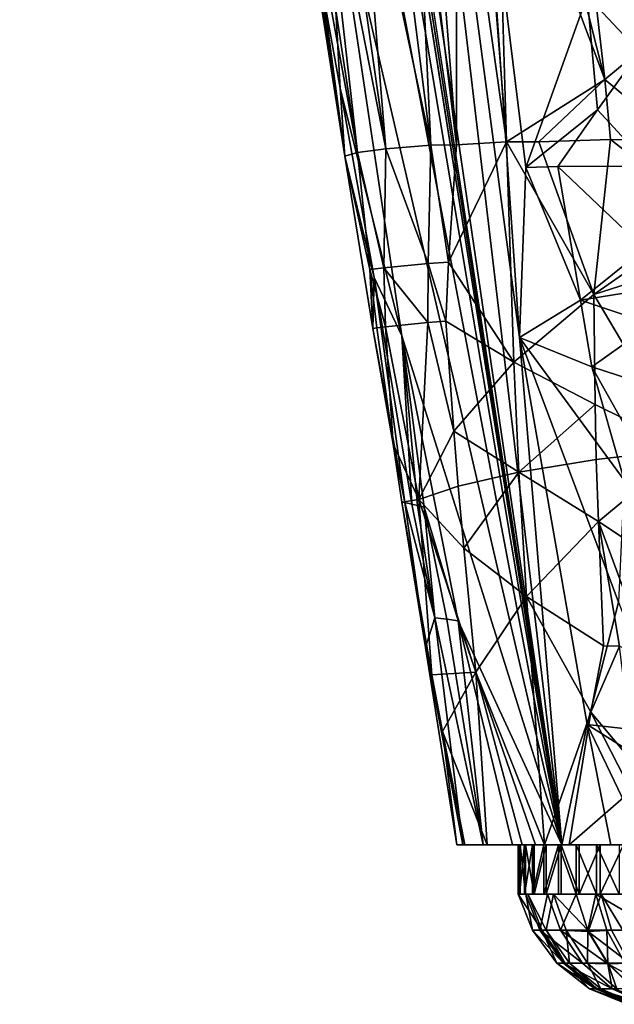
# Model space of a CAD drawing. Extents: x -276 to 276, y 0 to 820.
# Drawn here: x 167 to 185, y 0 to 30 of the extents above; entities that cross this region are included whole.
import ezdxf

# ---------------------------------------------------------------- set-up
doc = ezdxf.new("R2010")
doc.units = 0
doc.header["$MEASUREMENT"] = 0

msp = doc.modelspace()

# ---------------------------------------------------------------- linework, layer by layer
for points in [[(189.114349, 99.036987, -422.394196), (156.532394, 379.970886, -375.457001), (199.436981, 5, -438.722504)], [(171.684555, 240.690048, -399.700958), (199.436981, 5, -438.722504), (156.532394, 379.970886, -375.457001)], [(182.889252, 238.204514, -39.900558), (200.816376, 5, -19.106115), (173.482452, 374.500763, -53.223164)], [(184.156479, 238.143738, -41.211193), (173.482452, 374.500763, -53.223164), (200.816376, 5, -19.106115)], [(148.68512, 229.539093, -374.580414), (183.203369, 5, -422.389557), (127.604065, 361.21936, -347.35675)], [(147.436615, 229.46608, -375.898193), (127.604065, 361.21936, -347.35675), (183.203369, 5, -422.389557)], [(171.684555, 240.690048, -399.700958), (187.15506, 101.382828, -423.578888), (199.436981, 5, -438.722504)], [(182.889252, 238.204514, -39.900558), (192.621368, 101.904732, -26.867046), (200.816376, 5, -19.106115)], [(184.156479, 238.143738, -41.211193), (200.816376, 5, -19.106115), (194.597153, 101.793854, -28.928352)], [(148.68512, 229.539093, -374.580414), (169.55397, 97.874649, -402.038879), (183.203369, 5, -422.389557)], [(147.436615, 229.46608, -375.898193), (183.203369, 5, -422.389557), (167.623932, 97.703529, -404.137848)], [(167.623932, 97.703529, -404.137848), (183.203369, 5, -422.389557), (171.445602, 66.910522, -412.158447)], [(177.112, 56.562679, -409.915039), (183.203369, 5, -422.389557), (169.55397, 97.874649, -402.038879)], [(176.006302, 35.960377, -419.310181), (171.445602, 66.910522, -412.158447), (183.203369, 5, -422.389557)], [(181.919693, 20.439272, -418.13797), (183.203369, 5, -422.389557), (177.112, 56.562679, -409.915039)], [(181.919693, 20.439272, -418.13797), (177.112, 56.562679, -409.915039), (180.841995, 35.921242, -413.964783)], [(184.514603, 28.283543, -437.560608), (183.492935, 37.189594, -436.205658), (182.288971, 37.089291, -435.755524)], [(184.514603, 28.283543, -437.560608), (186.711472, 30.109083, -437.845001), (183.492935, 37.189594, -436.205658)], [(177.869141, 36.939384, -432.485382), (176.96463, 36.81086, -431.301666), (179.215134, 26.287325, -433.912354)], [(178.707687, 36.958828, -433.365051), (177.869141, 36.939384, -432.485382), (179.215134, 26.287325, -433.912354)], [(179.15802, 36.965733, -433.774139), (178.707687, 36.958828, -433.365051), (179.998199, 26.300793, -434.80423)], [(178.707687, 36.958828, -433.365051), (179.215134, 26.287325, -433.912354), (179.998199, 26.300793, -434.80423)], [(180.010468, 37.079948, -434.444519), (179.15802, 36.965733, -433.774139), (179.998199, 26.300793, -434.80423)], [(180.010468, 37.079948, -434.444519), (179.998199, 26.300793, -434.80423), (181.519516, 26.390146, -436.136261)], [(180.681778, 37.093605, -434.897522), (180.010468, 37.079948, -434.444519), (181.519516, 26.390146, -436.136261)], [(181.203812, 37.092655, -435.209351), (180.681778, 37.093605, -434.897522), (181.519516, 26.390146, -436.136261)], [(184.514603, 28.283543, -437.560608), (181.203812, 37.092655, -435.209351), (181.519516, 26.390146, -436.136261)], [(184.514603, 28.283543, -437.560608), (182.288971, 37.089291, -435.755524), (181.203812, 37.092655, -435.209351)], [(175.376724, 36.610947, -427.965118), (175.073196, 36.492077, -426.715179), (176.987167, 26.068995, -429.513184)], [(175.785522, 36.65358, -429.101837), (175.376724, 36.610947, -427.965118), (176.987167, 26.068995, -429.513184)], [(176.335068, 36.778481, -430.265381), (175.785522, 36.65358, -429.101837), (177.845474, 26.180527, -431.765625)], [(175.785522, 36.65358, -429.101837), (176.987167, 26.068995, -429.513184), (177.845474, 26.180527, -431.765625)], [(176.96463, 36.81086, -431.301666), (176.335068, 36.778481, -430.265381), (177.845474, 26.180527, -431.765625)], [(176.96463, 36.81086, -431.301666), (177.845474, 26.180527, -431.765625), (179.215134, 26.287325, -433.912354)], [(175.538376, 32.707214, -423.536438), (176.592911, 25.956543, -427.142059), (175.073196, 36.492077, -426.715179)], [(175.073196, 36.492077, -426.715179), (176.592911, 25.956543, -427.142059), (176.987167, 26.068995, -429.513184)], [(175.935959, 30.90414, -423.198761), (176.006302, 35.960377, -419.310181), (176.450775, 28.022068, -423.534912)], [(176.450775, 28.022068, -423.534912), (176.006302, 35.960377, -419.310181), (178.332489, 20.485029, -422.851898)], [(176.006302, 35.960377, -419.310181), (183.203369, 5, -422.389557), (178.332489, 20.485029, -422.851898)], [(181.919693, 20.439272, -418.13797), (180.841995, 35.921242, -413.964783), (182.107956, 25.61186, -416.35321)], [(183.973022, 30.833532, -414.013672), (182.107956, 25.61186, -416.35321), (180.841995, 35.921242, -413.964783)], [(185.115646, 33.46632, -413.069183), (185.570602, 29.126238, -414.046295), (183.973022, 30.833532, -414.013672)], [(175.538376, 32.707214, -423.536438), (175.935959, 30.90414, -423.198761), (176.592911, 25.956543, -427.142059)], [(175.935959, 30.90414, -423.198761), (176.450775, 28.022068, -423.534912), (176.592911, 25.956543, -427.142059)], [(184.286667, 27.362801, -414.830261), (182.107956, 25.61186, -416.35321), (183.973022, 30.833532, -414.013672)], [(184.286667, 27.362801, -414.830261), (183.973022, 30.833532, -414.013672), (185.570602, 29.126238, -414.046295)], [(184.514603, 28.283543, -437.560608), (186.711853, 26.452328, -438.356812), (186.711472, 30.109083, -437.845001)], [(184.286667, 27.362801, -414.830261), (185.570602, 29.126238, -414.046295), (185.868271, 25.649797, -414.844177)], [(184.514603, 28.283543, -437.560608), (181.519516, 26.390146, -436.136261), (182.505447, 26.392355, -436.796051)], [(184.514603, 28.283543, -437.560608), (182.505447, 26.392355, -436.796051), (184.686447, 26.457653, -437.824219)], [(184.514603, 28.283543, -437.560608), (184.686447, 26.457653, -437.824219), (186.711853, 26.452328, -438.356812)], [(176.450775, 28.022068, -423.534912), (178.332489, 20.485029, -422.851898), (177.490906, 22.261562, -424.218964)], [(176.450775, 28.022068, -423.534912), (177.490906, 22.261562, -424.218964), (176.592911, 25.956543, -427.142059)], [(184.286667, 27.362801, -414.830261), (183.079453, 25.645567, -415.803253), (182.107956, 25.61186, -416.35321)], [(184.286667, 27.362801, -414.830261), (185.868271, 25.649797, -414.844177), (183.079453, 25.645567, -415.803253)], [(179.757614, 22.725714, -434.499695), (181.746811, 19.687727, -436.610596), (181.519516, 26.390146, -436.136261)], [(179.757614, 22.725714, -434.499695), (181.519516, 26.390146, -436.136261), (179.998199, 26.300793, -434.80423)], [(184.177673, 21.743645, -438.089905), (182.505447, 26.392355, -436.796051), (181.519516, 26.390146, -436.136261)], [(184.177673, 21.743645, -438.089905), (181.519516, 26.390146, -436.136261), (181.746811, 19.687727, -436.610596)], [(184.177673, 21.743645, -438.089905), (184.686447, 26.457653, -437.824219), (182.505447, 26.392355, -436.796051)], [(184.177673, 21.743645, -438.089905), (187.643799, 24.156597, -438.814636), (184.686447, 26.457653, -437.824219)], [(187.643799, 24.156597, -438.814636), (186.711853, 26.452328, -438.356812), (184.686447, 26.457653, -437.824219)], [(177.36087, 22.509705, -429.289307), (176.987167, 26.068995, -429.513184), (176.592911, 25.956543, -427.142059)], [(177.783691, 22.562162, -430.876495), (177.845474, 26.180527, -431.765625), (176.987167, 26.068995, -429.513184)], [(177.783691, 22.562162, -430.876495), (176.987167, 26.068995, -429.513184), (177.36087, 22.509705, -429.289307)], [(179.135178, 22.688494, -433.639008), (177.845474, 26.180527, -431.765625), (177.783691, 22.562162, -430.876495)], [(179.135178, 22.688494, -433.639008), (179.215134, 26.287325, -433.912354), (177.845474, 26.180527, -431.765625)], [(179.757614, 22.725714, -434.499695), (179.215134, 26.287325, -433.912354), (179.135178, 22.688494, -433.639008)], [(179.757614, 22.725714, -434.499695), (179.998199, 26.300793, -434.80423), (179.215134, 26.287325, -433.912354)], [(177.44574, 20.706972, -427.990326), (176.592911, 25.956543, -427.142059), (177.490906, 22.261562, -424.218964)], [(177.36087, 22.509705, -429.289307), (176.592911, 25.956543, -427.142059), (177.44574, 20.706972, -427.990326)], [(183.774826, 21.578878, -416.637421), (181.919693, 20.439272, -418.13797), (182.107956, 25.61186, -416.35321)], [(183.774826, 21.578878, -416.637421), (182.107956, 25.61186, -416.35321), (183.079453, 25.645567, -415.803253)], [(185.726089, 23.136314, -415.507538), (183.079453, 25.645567, -415.803253), (185.868271, 25.649797, -414.844177)], [(185.726089, 23.136314, -415.507538), (183.774826, 21.578878, -416.637421), (183.079453, 25.645567, -415.803253)], [(184.177673, 21.743645, -438.089905), (188.108673, 23.006317, -439.031616), (187.643799, 24.156597, -438.814636)], [(185.726089, 23.136314, -415.507538), (185.659149, 21.881506, -415.846466), (183.774826, 21.578878, -416.637421)], [(184.177673, 21.743645, -438.089905), (186.972656, 17.039173, -439.640167), (188.108673, 23.006317, -439.031616)], [(177.783691, 22.562162, -430.876495), (177.36087, 22.509705, -429.289307), (177.834579, 20.760321, -430.412384)], [(177.36087, 22.509705, -429.289307), (177.44574, 20.706972, -427.990326), (177.572708, 20.733494, -429.177673)], [(177.36087, 22.509705, -429.289307), (177.572708, 20.733494, -429.177673), (177.834579, 20.760321, -430.412384)], [(179.135178, 22.688494, -433.639008), (177.783691, 22.562162, -430.876495), (179.129379, 20.890812, -433.487091)], [(179.129379, 20.890812, -433.487091), (177.783691, 22.562162, -430.876495), (177.834579, 20.760321, -430.412384)], [(179.135178, 22.688494, -433.639008), (179.129379, 20.890812, -433.487091), (179.676376, 20.939165, -434.324829)], [(179.757614, 22.725714, -434.499695), (179.135178, 22.688494, -433.639008), (179.676376, 20.939165, -434.324829)], [(179.757614, 22.725714, -434.499695), (179.676376, 20.939165, -434.324829), (181.746811, 19.687727, -436.610596)], [(177.44574, 20.706972, -427.990326), (177.490906, 22.261562, -424.218964), (178.427948, 15.42131, -426.49707)], [(177.490906, 22.261562, -424.218964), (178.637604, 15.367833, -425.497375), (178.427948, 15.42131, -426.49707)], [(177.490906, 22.261562, -424.218964), (178.332489, 20.485029, -422.851898), (178.637604, 15.367833, -425.497375)], [(185.659149, 21.881506, -415.846466), (185.948273, 20.84193, -416.035339), (183.774826, 21.578878, -416.637421)], [(184.220444, 18.39802, -438.407043), (184.177673, 21.743645, -438.089905), (181.746811, 19.687727, -436.610596)], [(183.774826, 21.578878, -416.637421), (184.121964, 19.54558, -417.055115), (181.919693, 20.439272, -418.13797)], [(185.948273, 20.84193, -416.035339), (184.121964, 19.54558, -417.055115), (183.774826, 21.578878, -416.637421)], [(184.220444, 18.39802, -438.407043), (186.972656, 17.039173, -439.640167), (184.177673, 21.743645, -438.089905)], [(178.068665, 17.195114, -429.206238), (177.572708, 20.733494, -429.177673), (177.44574, 20.706972, -427.990326)], [(178.068665, 17.195114, -429.206238), (177.44574, 20.706972, -427.990326), (178.427948, 15.42131, -426.49707)], [(178.068665, 17.195114, -429.206238), (177.834579, 20.760321, -430.412384), (177.572708, 20.733494, -429.177673)], [(179.129379, 20.890812, -433.487091), (177.834579, 20.760321, -430.412384), (178.846725, 15.50828, -431.896912)], [(178.068665, 17.195114, -429.206238), (178.846725, 15.50828, -431.896912), (177.834579, 20.760321, -430.412384)], [(179.920242, 17.590837, -434.484375), (179.129379, 20.890812, -433.487091), (178.846725, 15.50828, -431.896912)], [(179.920242, 17.590837, -434.484375), (179.676376, 20.939165, -434.324829), (179.129379, 20.890812, -433.487091)], [(179.920242, 17.590837, -434.484375), (181.746811, 19.687727, -436.610596), (179.676376, 20.939165, -434.324829)], [(185.948273, 20.84193, -416.035339), (186.525696, 18.763729, -416.418732), (184.121964, 19.54558, -417.055115)], [(178.332489, 20.485029, -422.851898), (180.049377, 11.822129, -423.900574), (179.016495, 15.274299, -424.318176)], [(178.332489, 20.485029, -422.851898), (183.203369, 5, -422.389557), (180.049377, 11.822129, -423.900574)], [(178.332489, 20.485029, -422.851898), (179.016495, 15.274299, -424.318176), (178.811646, 15.324766, -424.897369)], [(178.332489, 20.485029, -422.851898), (178.811646, 15.324766, -424.897369), (178.637604, 15.367833, -425.497375)], [(183.972321, 8.66084, -420.461914), (183.203369, 5, -422.389557), (181.919693, 20.439272, -418.13797)], [(183.972321, 8.66084, -420.461914), (181.919693, 20.439272, -418.13797), (184.926071, 12.383883, -418.730743)], [(185.097992, 16.094782, -417.592316), (184.926071, 12.383883, -418.730743), (181.919693, 20.439272, -418.13797)], [(184.121964, 19.54558, -417.055115), (185.097992, 16.094782, -417.592316), (181.919693, 20.439272, -418.13797)], [(179.920242, 17.590837, -434.484375), (181.890244, 16.337397, -436.831177), (181.746811, 19.687727, -436.610596)], [(184.220444, 18.39802, -438.407043), (181.746811, 19.687727, -436.610596), (181.890244, 16.337397, -436.831177)], [(184.121964, 19.54558, -417.055115), (185.560516, 16.976728, -417.170013), (185.097992, 16.094782, -417.592316)], [(184.121964, 19.54558, -417.055115), (186.525696, 18.763729, -416.418732), (185.560516, 16.976728, -417.170013)], [(184.220444, 18.39802, -438.407043), (181.890244, 16.337397, -436.831177), (184.248169, 16.724995, -438.559998)], [(184.220444, 18.39802, -438.407043), (184.248169, 16.724995, -438.559998), (186.972656, 17.039173, -439.640167)], [(179.920242, 17.590837, -434.484375), (178.846725, 15.50828, -431.896912), (180.050415, 15.917423, -434.562225)], [(179.920242, 17.590837, -434.484375), (180.050415, 15.917423, -434.562225), (181.890244, 16.337397, -436.831177)], [(178.068665, 17.195114, -429.206238), (178.3293, 15.428111, -429.223053), (178.846725, 15.50828, -431.896912)], [(178.068665, 17.195114, -429.206238), (178.427948, 15.42131, -426.49707), (178.3293, 15.428111, -429.223053)], [(184.248169, 16.724995, -438.559998), (184.319092, 14.835831, -438.748749), (186.972656, 17.039173, -439.640167)], [(184.319092, 14.835831, -438.748749), (188.10762, 12.32266, -440.515533), (186.972656, 17.039173, -439.640167)], [(184.248169, 16.724995, -438.559998), (181.890244, 16.337397, -436.831177), (184.319092, 14.835831, -438.748749)], [(180.050415, 15.917423, -434.562225), (180.224472, 14.029356, -434.683258), (181.890244, 16.337397, -436.831177)], [(180.224472, 14.029356, -434.683258), (182.13176, 12.556879, -437.126099), (181.890244, 16.337397, -436.831177)], [(184.319092, 14.835831, -438.748749), (181.890244, 16.337397, -436.831177), (182.13176, 12.556879, -437.126099)], [(180.050415, 15.917423, -434.562225), (178.846725, 15.50828, -431.896912), (180.224472, 14.029356, -434.683258)], [(178.3293, 15.428111, -429.223053), (179.247818, 10.171023, -430.747711), (178.846725, 15.50828, -431.896912)], [(178.3293, 15.428111, -429.223053), (179.054749, 11.003922, -428.197052), (179.247818, 10.171023, -430.747711)], [(178.3293, 15.428111, -429.223053), (178.427948, 15.42131, -426.49707), (179.054749, 11.003922, -428.197052)], [(179.054749, 11.003922, -428.197052), (178.427948, 15.42131, -426.49707), (179.340652, 11.906378, -425.671936)], [(178.427948, 15.42131, -426.49707), (178.637604, 15.367833, -425.497375), (179.340652, 11.906378, -425.671936)], [(178.637604, 15.367833, -425.497375), (178.811646, 15.324766, -424.897369), (179.340652, 11.906378, -425.671936)], [(178.811646, 15.324766, -424.897369), (179.016495, 15.274299, -424.318176), (179.340652, 11.906378, -425.671936)], [(180.588547, 10.255026, -434.923431), (178.846725, 15.50828, -431.896912), (179.247818, 10.171023, -430.747711)], [(180.224472, 14.029356, -434.683258), (178.846725, 15.50828, -431.896912), (180.588547, 10.255026, -434.923431)], [(179.016495, 15.274299, -424.318176), (180.049377, 11.822129, -423.900574), (179.706833, 11.864621, -424.646027)], [(179.016495, 15.274299, -424.318176), (179.706833, 11.864621, -424.646027), (179.340652, 11.906378, -425.671936)], [(184.319092, 14.835831, -438.748749), (182.13176, 12.556879, -437.126099), (184.474121, 11.057516, -439.116943)], [(184.319092, 14.835831, -438.748749), (184.474121, 11.057516, -439.116943), (184.961655, 11.049579, -439.416534)], [(184.319092, 14.835831, -438.748749), (184.961655, 11.049579, -439.416534), (185.866348, 10.671373, -439.926239)], [(184.319092, 14.835831, -438.748749), (185.866348, 10.671373, -439.926239), (188.10762, 12.32266, -440.515533)], [(180.224472, 14.029356, -434.683258), (180.588547, 10.255026, -434.923431), (182.13176, 12.556879, -437.126099)], [(182.13176, 12.556879, -437.126099), (180.588547, 10.255026, -434.923431), (182.675323, 5, -437.694733)], [(182.13176, 12.556879, -437.126099), (182.675323, 5, -437.694733), (184.083221, 9.040486, -438.964752)], [(184.474121, 11.057516, -439.116943), (182.13176, 12.556879, -437.126099), (184.083221, 9.040486, -438.964752)], [(183.972321, 8.66084, -420.461914), (184.926071, 12.383883, -418.730743), (186.46904, 8.387817, -419.165619)], [(179.054749, 11.003922, -428.197052), (179.340652, 11.906378, -425.671936), (180.191498, 5, -428.201385)], [(179.340652, 11.906378, -425.671936), (180.804581, 5, -426.067078), (180.191498, 5, -428.201385)], [(179.340652, 11.906378, -425.671936), (179.706833, 11.864621, -424.646027), (180.804581, 5, -426.067078)], [(179.706833, 11.864621, -424.646027), (180.049377, 11.822129, -423.900574), (180.804581, 5, -426.067078)], [(180.049377, 11.822129, -423.900574), (181.704254, 4.999819, -424.288513), (180.804581, 5, -426.067078)], [(180.049377, 11.822129, -423.900574), (182.407349, 4.999882, -423.290222), (181.704254, 4.999819, -424.288513)], [(180.049377, 11.822129, -423.900574), (183.203369, 5, -422.389557), (182.407349, 4.999882, -423.290222)], [(179.054749, 11.003922, -428.197052), (180.191498, 5, -428.201385), (180.005829, 5, -430.42572)], [(179.054749, 11.003922, -428.197052), (179.575272, 8.447027, -431.387512), (179.247818, 10.171023, -430.747711)], [(179.054749, 11.003922, -428.197052), (180.005829, 5, -430.42572), (179.575272, 8.447027, -431.387512)], [(184.961655, 11.049579, -439.416534), (184.474121, 11.057516, -439.116943), (184.083221, 9.040486, -438.964752)], [(184.961655, 11.049579, -439.416534), (184.083221, 9.040486, -438.964752), (185.394287, 7.474854, -439.944916)], [(180.588547, 10.255026, -434.923431), (179.247818, 10.171023, -430.747711), (179.575272, 8.447027, -431.387512)], [(180.588547, 10.255026, -434.923431), (179.575272, 8.447027, -431.387512), (180.928513, 5, -434.802856)], [(180.588547, 10.255026, -434.923431), (180.928513, 5, -434.802856), (182.00148, 5, -436.787689)], [(180.588547, 10.255026, -434.923431), (182.00148, 5, -436.787689), (182.675323, 5, -437.694733)], [(184.083221, 9.040486, -438.964752), (182.675323, 5, -437.694733), (183.432404, 5, -438.53302)], [(184.083221, 9.040486, -438.964752), (183.432404, 5, -438.53302), (185.314972, 6.650124, -439.957458)], [(184.083221, 9.040486, -438.964752), (185.314972, 6.650124, -439.957458), (185.394287, 7.474854, -439.944916)], [(179.575272, 8.447027, -431.387512), (180.005829, 5, -430.42572), (180.254684, 5, -432.654724)], [(179.575272, 8.447027, -431.387512), (180.254684, 5, -432.654724), (180.928513, 5, -434.802856)], [(183.972321, 8.66084, -420.461914), (184.695938, 4.999843, -421.125671), (183.203369, 5, -422.389557)], [(183.972321, 8.66084, -420.461914), (186.46904, 8.387817, -419.165619), (186.214798, 7.254342, -419.588104)], [(183.972321, 8.66084, -420.461914), (185.735672, 4.999897, -420.478088), (184.695938, 4.999843, -421.125671)], [(183.972321, 8.66084, -420.461914), (186.214798, 7.254342, -419.588104), (185.735672, 4.999897, -420.478088)], [(185.314972, 6.650124, -439.957458), (183.432404, 5, -438.53302), (185.166336, 5, -439.971893)], [(195.515015, 5, -420.043152), (180.254684, 5, -432.654724), (180.005829, 5, -430.42572)], [(193.380341, 5, -419.369507), (180.005829, 5, -430.42572), (180.191498, 5, -428.201385)], [(193.380341, 5, -419.369507), (195.515015, 5, -420.043152), (180.005829, 5, -430.42572)], [(191.166718, 5, -419.125977), (180.191498, 5, -428.201385), (180.804581, 5, -426.067078)], [(191.166718, 5, -419.125977), (193.380341, 5, -419.369507), (180.191498, 5, -428.201385)], [(197.488602, 5, -421.121033), (180.928513, 5, -434.802856), (180.254684, 5, -432.654724)], [(195.515015, 5, -420.043152), (197.488602, 5, -421.121033), (180.254684, 5, -432.654724)], [(191.166718, 5, -419.125977), (180.804581, 5, -426.067078), (188.959335, 5, -419.321991)], [(188.959335, 5, -419.321991), (180.804581, 5, -426.067078), (181.821548, 5, -424.104706)], [(199.225128, 5, -422.561676), (182.00148, 5, -436.787689), (180.928513, 5, -434.802856)], [(197.488602, 5, -421.121033), (199.225128, 5, -422.561676), (180.928513, 5, -434.802856)], [(186.843124, 5, -419.950012), (181.821548, 5, -424.104706), (183.203369, 5, -422.389557)], [(188.959335, 5, -419.321991), (181.821548, 5, -424.104706), (186.843124, 5, -419.950012)], [(181.933517, 3.5, -431.684265), (181.933517, 5, -431.684265), (181.872787, 5, -430.691742)], [(181.872787, 3.5, -430.691742), (181.933517, 3.5, -431.684265), (181.872787, 5, -430.691742)], [(181.916138, 3.5, -429.698303), (181.872787, 5, -430.691742), (181.916138, 5, -429.698303)], [(181.916138, 3.5, -429.698303), (181.872787, 3.5, -430.691742), (181.872787, 5, -430.691742)], [(190.372894, 5, -430.578094), (181.876846, 5, -430.318726), (182.11586, 5, -428.471771)], [(182.002747, 5, -432.176788), (181.876846, 5, -430.318726), (190.372894, 5, -430.578094)], [(181.916138, 3.5, -429.698303), (181.916138, 5, -429.698303), (182.063095, 5, -428.714813)], [(182.063095, 3.5, -428.714813), (181.916138, 3.5, -429.698303), (182.063095, 5, -428.714813)], [(182.097672, 3.5, -432.665009), (182.097672, 5, -432.665009), (181.933517, 5, -431.684265)], [(181.933517, 3.5, -431.684265), (182.097672, 3.5, -432.665009), (181.933517, 5, -431.684265)], [(200.657776, 5, -424.309631), (183.432404, 5, -438.53302), (182.00148, 5, -436.787689)], [(199.225128, 5, -422.561676), (200.657776, 5, -424.309631), (182.00148, 5, -436.787689)], [(190.386154, 5, -430.773682), (182.002747, 5, -432.176788), (190.372894, 5, -430.578094)], [(190.437302, 5, -430.962921), (182.002747, 5, -432.176788), (190.386154, 5, -430.773682)], [(182.488724, 5, -433.974579), (182.002747, 5, -432.176788), (190.437302, 5, -430.962921)], [(182.063095, 3.5, -428.714813), (182.063095, 5, -428.714813), (182.312057, 5, -427.752106)], [(182.312057, 3.5, -427.752106), (182.063095, 3.5, -428.714813), (182.312057, 5, -427.752106)], [(182.363419, 3.5, -433.623199), (182.363419, 5, -433.623199), (182.097672, 5, -432.665009)], [(182.097672, 3.5, -432.665009), (182.363419, 3.5, -433.623199), (182.097672, 5, -432.665009)], [(190.372894, 5, -430.578094), (182.11586, 5, -428.471771), (190.398056, 5, -430.383667)], [(190.460663, 5, -430.197906), (182.11586, 5, -428.471771), (182.710602, 5, -426.70697)], [(190.398056, 5, -430.383667), (182.11586, 5, -428.471771), (190.460663, 5, -430.197906)], [(182.312057, 3.5, -427.752106), (182.312057, 5, -427.752106), (182.660278, 5, -426.820679)], [(182.660278, 3.5, -426.820679), (182.312057, 3.5, -427.752106), (182.660278, 5, -426.820679)], [(182.363419, 3.5, -433.623199), (182.72789, 5, -434.548401), (182.363419, 5, -433.623199)], [(182.363419, 3.5, -433.623199), (182.72789, 3.5, -434.548401), (182.72789, 5, -434.548401)], [(183.316086, 5, -435.643036), (182.488724, 5, -433.974579), (190.437302, 5, -430.962921)], [(182.660278, 3.5, -426.820679), (182.660278, 5, -426.820679), (183.103943, 5, -425.930786)], [(183.103943, 3.5, -425.930786), (182.660278, 3.5, -426.820679), (183.103943, 5, -425.930786)], [(190.460663, 5, -430.197906), (182.710602, 5, -426.70697), (183.638199, 5, -425.092102)], [(182.72789, 3.5, -434.548401), (183.187057, 5, -435.43042), (182.72789, 5, -434.548401)], [(182.72789, 3.5, -434.548401), (183.187057, 3.5, -435.43042), (183.187057, 5, -435.43042)], [(183.638199, 3.5, -425.092102), (183.103943, 5, -425.930786), (183.638199, 5, -425.092102)], [(183.638199, 3.5, -425.092102), (183.103943, 3.5, -425.930786), (183.103943, 5, -425.930786)], [(183.735916, 3.5, -436.259613), (183.735916, 5, -436.259613), (183.187057, 5, -435.43042)], [(183.187057, 3.5, -435.43042), (183.735916, 3.5, -436.259613), (183.187057, 5, -435.43042)], [(186.843124, 5, -419.950012), (183.203369, 5, -422.389557), (184.899536, 5, -420.985809)], [(183.316086, 5, -435.643036), (190.437302, 5, -430.962921), (190.524399, 5, -431.13855)], [(183.316086, 5, -435.643036), (190.524399, 5, -431.13855), (190.644073, 5, -431.293793)], [(184.453049, 5, -437.118011), (183.316086, 5, -435.643036), (190.644073, 5, -431.293793)], [(201.73143, 5, -426.297607), (185.166351, 5, -439.971893), (183.432404, 5, -438.53302)], [(200.657776, 5, -424.309631), (201.73143, 5, -426.297607), (183.432404, 5, -438.53302)], [(184.257202, 3.5, -424.313873), (183.638199, 3.5, -425.092102), (183.638199, 5, -425.092102)], [(184.257202, 3.5, -424.313873), (183.638199, 5, -425.092102), (184.257202, 5, -424.313873)], [(190.687225, 5, -429.880249), (183.638199, 5, -425.092102), (184.863037, 5, -423.68924)], [(190.558304, 5, -430.027924), (183.638199, 5, -425.092102), (190.687225, 5, -429.880249)], [(190.460663, 5, -430.197906), (183.638199, 5, -425.092102), (190.558304, 5, -430.027924)], [(183.735916, 3.5, -436.259613), (184.368439, 3.5, -437.026886), (184.368439, 5, -437.026886)], [(183.735916, 3.5, -436.259613), (184.368439, 5, -437.026886), (183.735916, 5, -436.259613)], [(184.954163, 3.5, -423.604614), (184.257202, 5, -424.313873), (184.954163, 5, -423.604614)], [(184.954163, 3.5, -423.604614), (184.257202, 3.5, -424.313873), (184.257202, 5, -424.313873)], [(184.368439, 3.5, -437.026886), (185.077698, 3.5, -437.723846), (185.077698, 5, -437.723846)], [(184.368439, 3.5, -437.026886), (185.077698, 5, -437.723846), (184.368439, 5, -437.026886)], [(185.855927, 5, -438.342834), (184.453049, 5, -437.118011), (190.644073, 5, -431.293793)], [(182.308792, 2.401906, -430.825562), (182.11142, 3.5, -428.49115), (181.875153, 3.5, -430.835938)], [(182.590912, 2.401906, -432.862854), (181.875153, 3.5, -430.835938), (182.170776, 3.5, -432.970703)], [(182.590912, 2.401906, -432.862854), (182.308792, 2.401906, -430.825562), (181.875153, 3.5, -430.835938)], [(182.534271, 2.401906, -428.58783), (182.770218, 3.5, -426.57724), (182.11142, 3.5, -428.49115)], [(182.308792, 2.401906, -430.825562), (182.534271, 2.401906, -428.58783), (182.11142, 3.5, -428.49115)], [(182.732086, 2.401906, -433.354706), (182.590912, 2.401906, -432.862854), (182.170776, 3.5, -432.970703)], [(182.732086, 2.401906, -433.354706), (182.170776, 3.5, -432.970703), (182.946579, 3.5, -434.996674)], [(182.534271, 2.401906, -428.58783), (183.162994, 2.401906, -426.761322), (182.770218, 3.5, -426.57724)], [(183.331299, 2.401906, -434.796326), (182.732086, 2.401906, -433.354706), (182.946579, 3.5, -434.996674)], [(183.162994, 2.401906, -426.761322), (183.638199, 3.5, -425.092102), (182.770218, 3.5, -426.57724)], [(183.99852, 2.401906, -435.88327), (182.946579, 3.5, -434.996674), (184.244278, 3.5, -436.888702)], [(183.99852, 2.401906, -435.88327), (183.331299, 2.401906, -434.796326), (182.946579, 3.5, -434.996674)], [(183.162994, 2.401906, -426.761322), (184.008698, 2.363659, -425.356354), (183.638199, 3.5, -425.092102)], [(183.638199, 3.5, -425.092102), (184.008698, 2.363659, -425.356354), (184.402344, 3.5, -424.153534)], [(184.569748, 2.401906, -436.601959), (183.99852, 2.401906, -435.88327), (184.244278, 3.5, -436.888702)], [(184.720596, 2.401906, -424.448273), (184.402344, 3.5, -424.153534), (184.008698, 2.363659, -425.356354)], [(186.107803, 2.401906, -437.989685), (184.244278, 3.5, -436.888702), (186.011703, 3.5, -438.451599)], [(186.107803, 2.401906, -437.989685), (184.569748, 2.401906, -436.601959), (184.244278, 3.5, -436.888702)], [(185.061707, 2.401906, -424.099274), (185.397629, 3.5, -423.222687), (184.402344, 3.5, -424.153534)], [(184.720596, 2.401906, -424.448273), (185.061707, 2.401906, -424.099274), (184.402344, 3.5, -424.153534)], [(182.308792, 2.401906, -430.825562), (183.050476, 1.40173, -430.8078), (183.257507, 1.40173, -428.753204)], [(182.308792, 2.401906, -430.825562), (183.257507, 1.40173, -428.753204), (182.534271, 2.401906, -428.58783)], [(182.590912, 2.401906, -432.862854), (183.050476, 1.40173, -430.8078), (182.308792, 2.401906, -430.825562)], [(182.534271, 2.401906, -428.58783), (183.834778, 1.40173, -427.076141), (183.162994, 2.401906, -426.761322)], [(182.534271, 2.401906, -428.58783), (183.257507, 1.40173, -428.753204), (183.834778, 1.40173, -427.076141)], [(182.590912, 2.401906, -432.862854), (183.309509, 1.40173, -432.678375), (183.050476, 1.40173, -430.8078)], [(182.732086, 2.401906, -433.354706), (183.309509, 1.40173, -432.678375), (182.590912, 2.401906, -432.862854)], [(182.732086, 2.401906, -433.354706), (183.439133, 1.40173, -433.129974), (183.309509, 1.40173, -432.678375)], [(183.331299, 2.401906, -434.796326), (183.439133, 1.40173, -433.129974), (182.732086, 2.401906, -433.354706)], [(183.162994, 2.401906, -426.761322), (184.608093, 1.385746, -425.783905), (184.008698, 2.363659, -425.356354)], [(183.162994, 2.401906, -426.761322), (183.834778, 1.40173, -427.076141), (184.608093, 1.385746, -425.783905)], [(183.331299, 2.401906, -434.796326), (183.989319, 1.40173, -434.453644), (183.439133, 1.40173, -433.129974)], [(183.99852, 2.401906, -435.88327), (183.989319, 1.40173, -434.453644), (183.331299, 2.401906, -434.796326)], [(183.99852, 2.401906, -435.88327), (184.601929, 1.40173, -435.45163), (183.989319, 1.40173, -434.453644)], [(184.569748, 2.401906, -436.601959), (184.601929, 1.40173, -435.45163), (183.99852, 2.401906, -435.88327)], [(184.720596, 2.401906, -424.448273), (184.008698, 2.363659, -425.356354), (185.264923, 1.40173, -424.952362)], [(184.569748, 2.401906, -436.601959), (185.126419, 1.40173, -436.111511), (184.601929, 1.40173, -435.45163)], [(186.107803, 2.401906, -437.989685), (185.126419, 1.40173, -436.111511), (184.569748, 2.401906, -436.601959)], [(184.720596, 2.401906, -424.448273), (185.264923, 1.40173, -424.952362), (185.061707, 2.401906, -424.099274)], [(185.264923, 1.40173, -424.952362), (184.008698, 2.363659, -425.356354), (184.608093, 1.385746, -425.783905)], [(183.050476, 1.40173, -430.8078), (184.051422, 0.622991, -430.783844), (184.233551, 0.622991, -428.976349)], [(183.050476, 1.40173, -430.8078), (184.233551, 0.622991, -428.976349), (183.257507, 1.40173, -428.753204)], [(183.309509, 1.40173, -432.678375), (184.051422, 0.622991, -430.783844), (183.050476, 1.40173, -430.8078)], [(183.257507, 1.40173, -428.753204), (184.233551, 0.622991, -428.976349), (184.741394, 0.622991, -427.501007)], [(183.257507, 1.40173, -428.753204), (184.741394, 0.622991, -427.501007), (183.834778, 1.40173, -427.076141)], [(183.309509, 1.40173, -432.678375), (184.279312, 0.622991, -432.429443), (184.051422, 0.622991, -430.783844)], [(183.439133, 1.40173, -433.129974), (184.279312, 0.622991, -432.429443), (183.309509, 1.40173, -432.678375)], [(183.439133, 1.40173, -433.129974), (184.393326, 0.622991, -432.826721), (184.279312, 0.622991, -432.429443)], [(183.989319, 1.40173, -434.453644), (184.393326, 0.622991, -432.826721), (183.439133, 1.40173, -433.129974)], [(183.834778, 1.40173, -427.076141), (184.741394, 0.622991, -427.501007), (184.608093, 1.385746, -425.783905)], [(183.989319, 1.40173, -434.453644), (184.877335, 0.622991, -433.99115), (184.393326, 0.622991, -432.826721)], [(184.601929, 1.40173, -435.45163), (184.877335, 0.622991, -433.99115), (183.989319, 1.40173, -434.453644)], [(184.601929, 1.40173, -435.45163), (185.416275, 0.622991, -434.869141), (184.877335, 0.622991, -433.99115)], [(185.126419, 1.40173, -436.111511), (185.416275, 0.622991, -434.869141), (184.601929, 1.40173, -435.45163)], [(185.264923, 1.40173, -424.952362), (184.608093, 1.385746, -425.783905), (185.999527, 0.622991, -425.63269)], [(184.741394, 0.622991, -427.501007), (185.39473, 0.634234, -426.344971), (184.608093, 1.385746, -425.783905)], [(185.999527, 0.622991, -425.63269), (184.608093, 1.385746, -425.783905), (185.39473, 0.634234, -426.344971)], [(184.051422, 0.622991, -430.783844), (185.356598, 0.150119, -429.233124), (184.233551, 0.622991, -428.976349)], [(184.051422, 0.622991, -430.783844), (185.20311, 0.150119, -430.756287), (185.356598, 0.150119, -429.233124)], [(184.279312, 0.622991, -432.429443), (185.20311, 0.150119, -430.756287), (184.051422, 0.622991, -430.783844)], [(184.233551, 0.622991, -428.976349), (185.356598, 0.150119, -429.233124), (185.784546, 0.150119, -427.989868)], [(184.233551, 0.622991, -428.976349), (185.784546, 0.150119, -427.989868), (184.741394, 0.622991, -427.501007)], [(184.279312, 0.622991, -432.429443), (185.395142, 0.150119, -432.143005), (185.20311, 0.150119, -430.756287)], [(184.393326, 0.622991, -432.826721), (185.395142, 0.150119, -432.143005), (184.279312, 0.622991, -432.429443)], [(184.393326, 0.622991, -432.826721), (185.491241, 0.150119, -432.477783), (185.395142, 0.150119, -432.143005)], [(184.877335, 0.622991, -433.99115), (185.491241, 0.150119, -432.477783), (184.393326, 0.622991, -432.826721)], [(184.741394, 0.622991, -427.501007), (186.313919, 0.161363, -427.00058), (185.39473, 0.634234, -426.344971)], [(184.741394, 0.622991, -427.501007), (185.784546, 0.150119, -427.989868), (186.313919, 0.161363, -427.00058)]]:
    msp.add_3dface(points)

doc.saveas('drawing.dxf')
